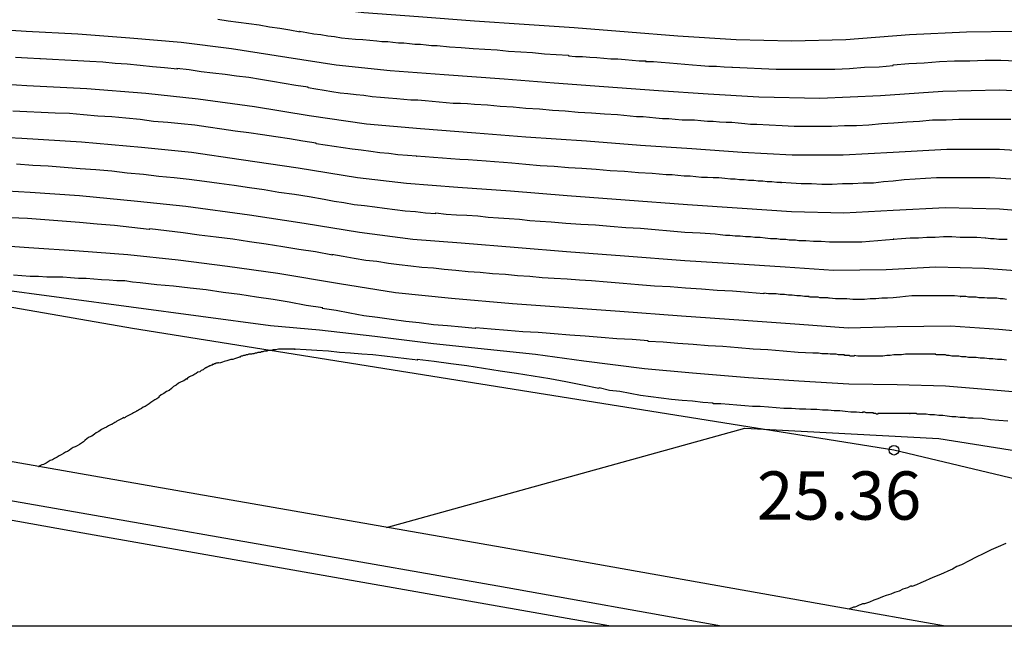
# Model space of a CAD drawing. Units: metres. Extents: x 579944 to 580295, y 4795789 to 4796041.
# Drawn here: x 579958 to 579973, y 4795790 to 4795800 of the extents above; entities that cross this region are included whole.
import ezdxf

# ---------------------------------------------------------------- set-up
doc = ezdxf.new("R2010")
doc.units = ezdxf.units.M
for name, color, linetype in [('010106', 9, 'Continuous'), ('020104', 34, 'Continuous'), ('020107', 3, 'Continuous'), ('020204', 9, 'Continuous'), ('020308', 9, 'Continuous'), ('060113', 4, 'Continuous'), ('070105', 6, 'Continuous')]:
    doc.layers.add(name, color=color, linetype=linetype)
doc.layers.add('020105', color=24, linetype='Continuous', lineweight=30)
doc.styles.add('ARIAL', font='ARIAL.TTF', dxfattribs={"height": 1})

# ---------------------------------------------------------------- blocks, each defined once
blk = doc.blocks.new('COTAPU')
blk.add_circle((0, 0), 0.075)

msp = doc.modelspace()

# ---------------------------------------------------------------- linework, layer by layer
at = {"layer": '010106', "flags": 128}
msp.add_lwpolyline([(579944.257, 4795790.232), (580294.247, 4795790.224), (580294.252, 4796040.217), (579944.262, 4796040.225)], close=True, dxfattribs=at)
at = {"layer": '020104', "flags": 128}
for points, elevation in [([(579961.207, 4795799.661), (579961.367, 4795799.631), (579961.527, 4795799.611), (579961.687, 4795799.591), (579961.847, 4795799.571), (579962.007, 4795799.541), (579962.167, 4795799.521), (579962.327, 4795799.491), (579962.487, 4795799.461), (579962.477, 4795799.471), (579962.587, 4795799.451), (579962.697, 4795799.431), (579962.807, 4795799.421), (579962.917, 4795799.401), (579963.017, 4795799.391), (579963.127, 4795799.371), (579963.237, 4795799.361), (579963.347, 4795799.351), (579963.457, 4795799.341), (579963.567, 4795799.331), (579963.677, 4795799.321), (579963.756, 4795799.311), (579963.846, 4795799.311), (579963.926, 4795799.301), (579964.016, 4795799.291), (579964.096, 4795799.291), (579964.186, 4795799.281), (579964.266, 4795799.271), (579964.356, 4795799.271), (579964.446, 4795799.261), (579964.526, 4795799.251), (579964.616, 4795799.251), (579964.806, 4795799.231), (579964.986, 4795799.221), (579965.176, 4795799.201), (579965.356, 4795799.191), (579965.546, 4795799.181), (579965.726, 4795799.161), (579965.916, 4795799.151), (579966.096, 4795799.141), (579966.286, 4795799.121), (579966.466, 4795799.111), (579966.656, 4795799.101), (579966.656, 4795799.091), (579966.766, 4795799.081), (579966.876, 4795799.081), (579966.986, 4795799.071), (579967.096, 4795799.061), (579967.206, 4795799.051), (579967.316, 4795799.041), (579967.426, 4795799.041), (579967.536, 4795799.031), (579967.646, 4795799.021), (579967.756, 4795799.011), (579967.866, 4795799.011), (579967.856, 4795799.001), (579967.976, 4795799.001), (579968.096, 4795798.991), (579968.226, 4795798.981), (579968.346, 4795798.971), (579968.466, 4795798.961), (579968.586, 4795798.951), (579968.716, 4795798.941), (579968.836, 4795798.931), (579968.956, 4795798.931), (579969.076, 4795798.921), (579969.196, 4795798.911), (579969.206, 4795798.911), (579969.436, 4795798.901), (579969.656, 4795798.891), (579969.886, 4795798.881), (579970.116, 4795798.881), (579970.346, 4795798.881), (579970.576, 4795798.881), (579970.796, 4795798.881), (579971.026, 4795798.891), (579971.256, 4795798.911), (579971.486, 4795798.921), (579971.706, 4795798.941), (579971.706, 4795798.951), (579971.946, 4795798.971), (579972.186, 4795798.981), (579972.426, 4795799.001), (579972.656, 4795799.011), (579972.896, 4795799.011), (579973.136, 4795799.021), (579973.376, 4795799.021), (579973.616, 4795799.011)], 32), ([(579957.337, 4795799.531), (579958.227, 4795799.471), (579959.027, 4795799.431), (579959.837, 4795799.371), (579960.637, 4795799.301), (579961.417, 4795799.201), (579962.277, 4795799.071), (579963.047, 4795798.951), (579963.886, 4795798.861), (579964.726, 4795798.801), (579965.656, 4795798.731), (579966.436, 4795798.671), (579967.206, 4795798.611), (579968.056, 4795798.551), (579968.826, 4795798.501), (579969.616, 4795798.451), (579970.566, 4795798.431), (579971.506, 4795798.471), (579972.476, 4795798.541), (579973.356, 4795798.561), (579974.246, 4795798.521)], 31.5), ([(579973.536, 4795798.101), (579973.336, 4795798.101), (579973.126, 4795798.101), (579972.926, 4795798.101), (579972.726, 4795798.101), (579972.526, 4795798.091), (579972.316, 4795798.091), (579972.116, 4795798.071), (579971.916, 4795798.061), (579971.716, 4795798.041), (579971.526, 4795798.031), (579971.326, 4795798.011), (579971.136, 4795798.001), (579970.946, 4795798.001), (579970.746, 4795797.991), (579970.556, 4795797.991), (579970.366, 4795797.991), (579970.166, 4795797.991), (579969.976, 4795798.001), (579969.776, 4795798.011), (579969.586, 4795798.021), (579969.486, 4795798.021), (579969.396, 4795798.031), (579969.296, 4795798.041), (579969.196, 4795798.051), (579969.106, 4795798.051), (579969.006, 4795798.061), (579968.906, 4795798.071), (579968.816, 4795798.071), (579968.716, 4795798.081), (579968.616, 4795798.091), (579968.526, 4795798.091), (579968.426, 4795798.091), (579968.316, 4795798.101), (579968.216, 4795798.111), (579968.116, 4795798.111), (579968.016, 4795798.121), (579967.916, 4795798.131), (579967.816, 4795798.141), (579967.716, 4795798.141), (579967.616, 4795798.151), (579967.516, 4795798.161), (579967.416, 4795798.171), (579967.216, 4795798.181), (579967.016, 4795798.201), (579966.806, 4795798.211), (579966.606, 4795798.231), (579966.406, 4795798.241), (579966.206, 4795798.261), (579965.996, 4795798.271), (579965.796, 4795798.291), (579965.596, 4795798.301), (579965.396, 4795798.321), (579965.196, 4795798.331), (579965.086, 4795798.341), (579964.976, 4795798.351), (579964.866, 4795798.351), (579964.756, 4795798.361), (579964.646, 4795798.371), (579964.536, 4795798.381), (579964.426, 4795798.391), (579964.316, 4795798.401), (579964.206, 4795798.401), (579964.096, 4795798.411), (579963.986, 4795798.421), (579963.856, 4795798.431), (579963.736, 4795798.441), (579963.606, 4795798.451), (579963.476, 4795798.471), (579963.356, 4795798.481), (579963.226, 4795798.501), (579963.107, 4795798.511), (579962.977, 4795798.531), (579962.857, 4795798.551), (579962.727, 4795798.571), (579962.607, 4795798.591), (579962.607, 4795798.601), (579962.417, 4795798.631), (579962.237, 4795798.661), (579962.057, 4795798.691), (579961.867, 4795798.721), (579961.687, 4795798.751), (579961.497, 4795798.771), (579961.317, 4795798.801), (579961.127, 4795798.821), (579960.947, 4795798.841), (579960.757, 4795798.871), (579960.567, 4795798.891), (579960.577, 4795798.881), (579960.377, 4795798.901), (579960.187, 4795798.921), (579959.997, 4795798.941), (579959.797, 4795798.961), (579959.607, 4795798.971), (579959.417, 4795798.991), (579959.217, 4795799.001), (579959.027, 4795799.011), (579958.827, 4795799.021), (579958.637, 4795799.031), (579958.447, 4795799.041), (579958.437, 4795799.041), (579958.247, 4795799.051), (579958.057, 4795799.061)], 31), ([(579957.427, 4795798.681), (579958.237, 4795798.631), (579959.167, 4795798.581), (579960.087, 4795798.511), (579960.897, 4795798.421), (579961.777, 4795798.301), (579962.627, 4795798.161), (579963.516, 4795798.031), (579964.356, 4795797.961), (579965.216, 4795797.891), (579965.996, 4795797.831), (579966.936, 4795797.771), (579967.776, 4795797.701), (579968.576, 4795797.651), (579969.356, 4795797.591), (579970.136, 4795797.551), (579970.926, 4795797.551), (579971.706, 4795797.591), (579972.536, 4795797.641), (579973.356, 4795797.641), (579974.226, 4795797.581)], 30.5), ([(579957.347, 4795797.851), (579958.157, 4795797.811), (579959.087, 4795797.751), (579960.017, 4795797.671), (579960.797, 4795797.591), (579961.567, 4795797.481), (579962.456, 4795797.351), (579963.376, 4795797.201), (579964.136, 4795797.111), (579964.936, 4795797.051), (579965.756, 4795796.991), (579966.636, 4795796.921), (579967.536, 4795796.851), (579968.506, 4795796.781), (579969.356, 4795796.721), (579970.126, 4795796.671), (579970.936, 4795796.651), (579971.706, 4795796.691), (579972.516, 4795796.731), (579973.356, 4795796.711), (579974.216, 4795796.641)], 29.5), ([(579958.077, 4795797.411), (579958.327, 4795797.391), (579958.567, 4795797.381), (579958.817, 4795797.361), (579959.067, 4795797.341), (579959.307, 4795797.321), (579959.557, 4795797.301), (579959.797, 4795797.271), (579960.047, 4795797.251), (579960.287, 4795797.221), (579960.527, 4795797.201), (579960.757, 4795797.171), (579960.997, 4795797.141), (579961.227, 4795797.111), (579961.457, 4795797.081), (579961.696, 4795797.041), (579961.927, 4795797.011), (579962.156, 4795796.971), (579962.396, 4795796.941), (579962.626, 4795796.901), (579962.856, 4795796.861), (579963.016, 4795796.831), (579963.166, 4795796.811), (579963.326, 4795796.781), (579963.486, 4795796.761), (579963.646, 4795796.741), (579963.796, 4795796.721), (579963.956, 4795796.701), (579964.116, 4795796.681), (579964.276, 4795796.671), (579964.436, 4795796.651), (579964.596, 4795796.641), (579964.596, 4795796.651), (579964.756, 4795796.631), (579964.916, 4795796.621), (579965.076, 4795796.611), (579965.246, 4795796.601), (579965.406, 4795796.581), (579965.566, 4795796.571), (579965.736, 4795796.561), (579965.896, 4795796.551), (579966.056, 4795796.531), (579966.216, 4795796.521), (579966.386, 4795796.511), (579966.616, 4795796.491), (579966.846, 4795796.471), (579967.076, 4795796.461), (579967.306, 4795796.441), (579967.546, 4795796.421), (579967.776, 4795796.411), (579968.006, 4795796.391), (579968.236, 4795796.371), (579968.466, 4795796.351), (579968.706, 4795796.341), (579968.936, 4795796.321), (579969.016, 4795796.311), (579969.096, 4795796.301), (579969.166, 4795796.301), (579969.246, 4795796.291), (579969.326, 4795796.291), (579969.406, 4795796.281), (579969.486, 4795796.281), (579969.556, 4795796.271), (579969.636, 4795796.271), (579969.716, 4795796.261), (579969.796, 4795796.251), (579969.846, 4795796.251), (579969.896, 4795796.251), (579969.946, 4795796.241), (579969.986, 4795796.241), (579970.036, 4795796.241), (579970.086, 4795796.231), (579970.136, 4795796.231), (579970.186, 4795796.231), (579970.236, 4795796.221), (579970.286, 4795796.221), (579970.336, 4795796.221), (579970.346, 4795796.221), (579970.466, 4795796.211), (579970.586, 4795796.211), (579970.716, 4795796.201), (579970.836, 4795796.201), (579970.966, 4795796.201), (579971.086, 4795796.201), (579971.216, 4795796.201), (579971.336, 4795796.211), (579971.466, 4795796.221), (579971.586, 4795796.231), (579971.716, 4795796.241), (579971.706, 4795796.241), (579971.836, 4795796.251), (579971.966, 4795796.261), (579972.096, 4795796.261), (579972.226, 4795796.271), (579972.356, 4795796.271), (579972.486, 4795796.281), (579972.616, 4795796.281), (579972.746, 4795796.271), (579972.876, 4795796.271), (579973.006, 4795796.271), (579973.136, 4795796.261), (579973.146, 4795796.261), (579973.216, 4795796.251), (579973.276, 4795796.251), (579973.346, 4795796.241), (579973.406, 4795796.241), (579973.476, 4795796.241)], 29), ([(579957.377, 4795797.021), (579958.287, 4795796.971), (579959.057, 4795796.921), (579959.957, 4795796.831), (579960.707, 4795796.751), (579961.696, 4795796.621), (579962.546, 4795796.491), (579963.406, 4795796.351), (579964.236, 4795796.241), (579964.986, 4795796.181), (579965.876, 4795796.111), (579966.626, 4795796.051), (579967.526, 4795795.981), (579968.466, 4795795.911), (579969.226, 4795795.861), (579970.026, 4795795.811), (579970.776, 4795795.761), (579971.596, 4795795.771), (579972.366, 4795795.811), (579973.126, 4795795.791), (579973.876, 4795795.731)], 28.5), ([(579973.466, 4795795.301), (579973.416, 4795795.311), (579973.366, 4795795.311), (579973.316, 4795795.321), (579973.256, 4795795.321), (579973.206, 4795795.321), (579973.166, 4795795.321), (579973.126, 4795795.331), (579973.076, 4795795.331), (579973.036, 4795795.331), (579972.996, 4795795.341), (579972.956, 4795795.341), (579972.916, 4795795.341), (579972.876, 4795795.341), (579972.836, 4795795.351), (579972.786, 4795795.351), (579972.746, 4795795.351), (579972.756, 4795795.351), (579972.656, 4795795.361), (579972.566, 4795795.361), (579972.466, 4795795.361), (579972.376, 4795795.361), (579972.276, 4795795.361), (579972.186, 4795795.361), (579972.086, 4795795.361), (579971.996, 4795795.361), (579971.896, 4795795.351), (579971.806, 4795795.341), (579971.706, 4795795.331), (579971.616, 4795795.321), (579971.526, 4795795.321), (579971.436, 4795795.311), (579971.346, 4795795.311), (579971.256, 4795795.301), (579971.166, 4795795.301), (579971.076, 4795795.301), (579970.986, 4795795.311), (579970.896, 4795795.311), (579970.806, 4795795.311), (579970.716, 4795795.321), (579970.706, 4795795.321), (579970.686, 4795795.331), (579970.656, 4795795.331), (579970.626, 4795795.331), (579970.596, 4795795.331), (579970.566, 4795795.331), (579970.536, 4795795.341), (579970.506, 4795795.341), (579970.476, 4795795.341), (579970.446, 4795795.341), (579970.416, 4795795.341), (579970.386, 4795795.351), (579970.396, 4795795.351), (579970.326, 4795795.351), (579970.266, 4795795.361), (579970.206, 4795795.361), (579970.136, 4795795.371), (579970.076, 4795795.371), (579970.016, 4795795.381), (579969.946, 4795795.381), (579969.886, 4795795.391), (579969.826, 4795795.391), (579969.766, 4795795.391), (579969.696, 4795795.401), (579969.696, 4795795.391), (579969.456, 4795795.411), (579969.206, 4795795.431), (579968.966, 4795795.441), (579968.726, 4795795.461), (579968.476, 4795795.481), (579968.236, 4795795.501), (579967.996, 4795795.511), (579967.746, 4795795.531), (579967.506, 4795795.551), (579967.256, 4795795.571), (579967.016, 4795795.591), (579966.826, 4795795.601), (579966.636, 4795795.621), (579966.436, 4795795.631), (579966.246, 4795795.641), (579966.056, 4795795.661), (579965.866, 4795795.671), (579965.676, 4795795.691), (579965.476, 4795795.701), (579965.286, 4795795.721), (579965.096, 4795795.731), (579964.906, 4795795.751), (579964.726, 4795795.771), (579964.556, 4795795.791), (579964.376, 4795795.801), (579964.206, 4795795.821), (579964.026, 4795795.841), (579963.856, 4795795.861), (579963.676, 4795795.891), (579963.506, 4795795.911), (579963.326, 4795795.941), (579963.156, 4795795.971), (579962.976, 4795796.001), (579962.986, 4795795.991), (579962.726, 4795796.041), (579962.466, 4795796.081), (579962.216, 4795796.121), (579961.956, 4795796.161), (579961.696, 4795796.201), (579961.436, 4795796.241), (579961.177, 4795796.271), (579960.917, 4795796.301), (579960.667, 4795796.341), (579960.407, 4795796.371), (579960.147, 4795796.401), (579960.137, 4795796.391), (579959.867, 4795796.421), (579959.597, 4795796.451), (579959.327, 4795796.471), (579959.057, 4795796.501), (579958.787, 4795796.521), (579958.517, 4795796.541), (579958.247, 4795796.561), (579957.977, 4795796.571)], 28), ([(579950.867, 4795794.051), (579955.467, 4795795.681), (579957.687, 4795795.481), (579962.026, 4795794.901), (579962.786, 4795794.831), (579963.646, 4795794.731), (579964.556, 4795794.621), (579965.396, 4795794.531), (579966.146, 4795794.451), (579966.896, 4795794.351), (579967.836, 4795794.231), (579968.586, 4795794.161), (579969.456, 4795794.091), (579970.236, 4795794.041), (579971.016, 4795793.991), (579971.766, 4795793.981), (579972.516, 4795793.961), (579973.266, 4795793.901), (579974.036, 4795793.831)], 26.5), ([(579973.466, 4795794.361), (579973.396, 4795794.371), (579973.326, 4795794.371), (579973.256, 4795794.381), (579973.196, 4795794.381), (579973.126, 4795794.391), (579973.056, 4795794.391), (579972.996, 4795794.401), (579972.986, 4795794.401), (579972.946, 4795794.401), (579972.906, 4795794.401), (579972.876, 4795794.401), (579972.836, 4795794.411), (579972.796, 4795794.411), (579972.766, 4795794.411), (579972.726, 4795794.421), (579972.686, 4795794.421), (579972.646, 4795794.421), (579972.616, 4795794.421), (579972.576, 4795794.431), (579972.556, 4795794.431), (579972.536, 4795794.431), (579972.516, 4795794.441), (579972.496, 4795794.441), (579972.476, 4795794.441), (579972.456, 4795794.441), (579972.436, 4795794.441), (579972.416, 4795794.441), (579972.396, 4795794.441), (579972.376, 4795794.441), (579972.356, 4795794.451), (579972.366, 4795794.451), (579972.306, 4795794.451), (579972.246, 4795794.451), (579972.186, 4795794.451), (579972.126, 4795794.451), (579972.066, 4795794.451), (579972.006, 4795794.451), (579971.946, 4795794.451), (579971.896, 4795794.451), (579971.836, 4795794.441), (579971.776, 4795794.441), (579971.716, 4795794.441), (579971.656, 4795794.431), (579971.606, 4795794.431), (579971.546, 4795794.421), (579971.486, 4795794.421), (579971.436, 4795794.421), (579971.376, 4795794.421), (579971.316, 4795794.421), (579971.266, 4795794.421), (579971.206, 4795794.421), (579971.156, 4795794.421), (579971.096, 4795794.431), (579971.096, 4795794.421), (579971.076, 4795794.421), (579971.066, 4795794.421), (579971.056, 4795794.421), (579971.036, 4795794.421), (579971.026, 4795794.431), (579971.016, 4795794.431), (579970.996, 4795794.431), (579970.986, 4795794.431), (579970.976, 4795794.431), (579970.966, 4795794.431), (579970.946, 4795794.431), (579970.946, 4795794.441), (579970.906, 4795794.441), (579970.856, 4795794.441), (579970.816, 4795794.451), (579970.776, 4795794.451), (579970.726, 4795794.451), (579970.686, 4795794.461), (579970.636, 4795794.461), (579970.596, 4795794.461), (579970.546, 4795794.471), (579970.506, 4795794.471), (579970.456, 4795794.471), (579970.226, 4795794.481), (579969.996, 4795794.501), (579969.756, 4795794.521), (579969.526, 4795794.531), (579969.296, 4795794.551), (579969.056, 4795794.571), (579968.826, 4795794.581), (579968.596, 4795794.601), (579968.356, 4795794.621), (579968.126, 4795794.641), (579967.896, 4795794.651), (579967.896, 4795794.661), (579967.646, 4795794.681), (579967.406, 4795794.691), (579967.166, 4795794.711), (579966.916, 4795794.731), (579966.676, 4795794.751), (579966.436, 4795794.771), (579966.186, 4795794.791), (579965.946, 4795794.801), (579965.706, 4795794.821), (579965.456, 4795794.841), (579965.216, 4795794.861), (579965.206, 4795794.851), (579964.996, 4795794.871), (579964.776, 4795794.891), (579964.556, 4795794.911), (579964.336, 4795794.941), (579964.126, 4795794.961), (579963.906, 4795794.991), (579963.686, 4795795.021), (579963.476, 4795795.051), (579963.256, 4795795.091), (579963.046, 4795795.131), (579962.826, 4795795.161), (579962.836, 4795795.171), (579962.576, 4795795.211), (579962.316, 4795795.261), (579962.066, 4795795.301), (579961.806, 4795795.341), (579961.546, 4795795.381), (579961.286, 4795795.411), (579961.026, 4795795.451), (579960.777, 4795795.481), (579960.517, 4795795.511), (579960.257, 4795795.531), (579959.997, 4795795.561), (579959.877, 4795795.571), (579959.757, 4795795.591), (579959.637, 4795795.591), (579959.517, 4795795.601), (579959.397, 4795795.611), (579959.277, 4795795.621), (579959.157, 4795795.631), (579959.037, 4795795.631), (579958.917, 4795795.641), (579958.797, 4795795.651), (579958.677, 4795795.651), (579958.547, 4795795.651), (579958.417, 4795795.661), (579958.287, 4795795.661), (579958.157, 4795795.671), (579958.027, 4795795.681)], 27), ([(579973.486, 4795793.411), (579973.346, 4795793.421), (579973.216, 4795793.431), (579973.086, 4795793.451), (579972.946, 4795793.461), (579972.876, 4795793.461), (579972.816, 4795793.471), (579972.746, 4795793.471), (579972.676, 4795793.481), (579972.616, 4795793.481), (579972.546, 4795793.491), (579972.476, 4795793.501), (579972.416, 4795793.501), (579972.346, 4795793.511), (579972.276, 4795793.511), (579972.216, 4795793.521), (579972.206, 4795793.521), (579972.186, 4795793.521), (579972.176, 4795793.521), (579972.156, 4795793.521), (579972.136, 4795793.521), (579972.116, 4795793.521), (579972.096, 4795793.521), (579972.076, 4795793.521), (579972.066, 4795793.531), (579972.046, 4795793.531), (579972.026, 4795793.531), (579972.006, 4795793.531), (579971.996, 4795793.531), (579971.986, 4795793.531), (579971.976, 4795793.531), (579971.966, 4795793.531), (579971.956, 4795793.531), (579971.966, 4795793.531), (579971.936, 4795793.531), (579971.916, 4795793.531), (579971.896, 4795793.531), (579971.876, 4795793.531), (579971.846, 4795793.531), (579971.826, 4795793.531), (579971.806, 4795793.531), (579971.776, 4795793.531), (579971.756, 4795793.531), (579971.736, 4795793.531), (579971.716, 4795793.531), (579971.686, 4795793.531), (579971.666, 4795793.531), (579971.646, 4795793.531), (579971.626, 4795793.531), (579971.596, 4795793.531), (579971.576, 4795793.531), (579971.556, 4795793.531), (579971.536, 4795793.531), (579971.516, 4795793.531), (579971.486, 4795793.531), (579971.466, 4795793.531), (579971.466, 4795793.521), (579971.456, 4795793.521), (579971.446, 4795793.521), (579971.436, 4795793.531), (579971.426, 4795793.531), (579971.416, 4795793.531), (579971.406, 4795793.531), (579971.396, 4795793.531), (579971.396, 4795793.541), (579971.376, 4795793.541), (579971.356, 4795793.541), (579971.346, 4795793.541), (579971.326, 4795793.541), (579971.316, 4795793.541), (579971.296, 4795793.541), (579971.286, 4795793.541), (579971.266, 4795793.551), (579971.256, 4795793.551), (579971.236, 4795793.551), (579971.226, 4795793.551), (579971.226, 4795793.541), (579971.136, 4795793.551), (579971.046, 4795793.551), (579970.956, 4795793.561), (579970.876, 4795793.571), (579970.786, 4795793.571), (579970.696, 4795793.581), (579970.606, 4795793.581), (579970.516, 4795793.591), (579970.426, 4795793.591), (579970.346, 4795793.601), (579970.256, 4795793.601), (579970.246, 4795793.601), (579970.126, 4795793.611), (579970.006, 4795793.611), (579969.886, 4795793.621), (579969.766, 4795793.631), (579969.636, 4795793.641), (579969.516, 4795793.641), (579969.396, 4795793.651), (579969.276, 4795793.661), (579969.156, 4795793.671), (579969.026, 4795793.681), (579968.906, 4795793.681), (579968.906, 4795793.691), (579968.746, 4795793.701), (579968.586, 4795793.721), (579968.426, 4795793.731), (579968.256, 4795793.751), (579968.096, 4795793.771), (579967.936, 4795793.791), (579967.776, 4795793.811), (579967.616, 4795793.841), (579967.456, 4795793.871), (579967.296, 4795793.891), (579967.136, 4795793.931), (579967.126, 4795793.921), (579966.876, 4795793.971), (579966.616, 4795794.021), (579966.366, 4795794.071), (579966.106, 4795794.111), (579965.846, 4795794.151), (579965.596, 4795794.191), (579965.336, 4795794.231), (579965.076, 4795794.271), (579964.826, 4795794.301), (579964.566, 4795794.341), (579964.306, 4795794.371), (579964.316, 4795794.361), (579964.136, 4795794.381), (579963.966, 4795794.401), (579963.796, 4795794.421), (579963.616, 4795794.441), (579963.446, 4795794.451), (579963.266, 4795794.471), (579963.096, 4795794.481), (579962.926, 4795794.501), (579962.746, 4795794.511), (579962.576, 4795794.521), (579962.396, 4795794.531), (579962.406, 4795794.531), (579962.366, 4795794.531), (579962.326, 4795794.531), (579962.286, 4795794.531), (579962.256, 4795794.531), (579962.216, 4795794.531), (579962.176, 4795794.531), (579962.146, 4795794.531), (579962.106, 4795794.521), (579962.066, 4795794.521), (579962.036, 4795794.511), (579961.996, 4795794.511), (579961.986, 4795794.511), (579961.966, 4795794.501), (579961.946, 4795794.501), (579961.926, 4795794.501), (579961.906, 4795794.491), (579961.886, 4795794.491), (579961.866, 4795794.481), (579961.846, 4795794.481), (579961.826, 4795794.481), (579961.806, 4795794.471), (579961.786, 4795794.471), (579961.766, 4795794.461), (579961.746, 4795794.461), (579961.726, 4795794.451), (579961.706, 4795794.451), (579961.686, 4795794.451), (579961.666, 4795794.441), (579961.646, 4795794.441), (579961.626, 4795794.431), (579961.606, 4795794.431), (579961.586, 4795794.421), (579961.566, 4795794.421), (579961.546, 4795794.411), (579961.556, 4795794.411), (579961.526, 4795794.401), (579961.496, 4795794.391), (579961.466, 4795794.381), (579961.436, 4795794.371), (579961.406, 4795794.371), (579961.376, 4795794.361), (579961.346, 4795794.351), (579961.306, 4795794.341), (579961.276, 4795794.331), (579961.246, 4795794.321), (579961.216, 4795794.311), (579961.216, 4795794.321), (579961.206, 4795794.321), (579961.196, 4795794.311), (579961.186, 4795794.311), (579961.176, 4795794.311), (579961.166, 4795794.301), (579961.156, 4795794.301), (579961.146, 4795794.301), (579961.136, 4795794.291), (579961.126, 4795794.291), (579961.116, 4795794.291), (579961.126, 4795794.291), (579961.116, 4795794.281), (579961.106, 4795794.281), (579961.086, 4795794.271), (579961.076, 4795794.271), (579961.066, 4795794.261), (579961.056, 4795794.261), (579961.046, 4795794.251), (579961.036, 4795794.251), (579961.026, 4795794.241), (579961.016, 4795794.241), (579961.006, 4795794.231), (579960.996, 4795794.231), (579960.976, 4795794.211), (579960.946, 4795794.201), (579960.926, 4795794.181), (579960.896, 4795794.171), (579960.866, 4795794.151), (579960.846, 4795794.141), (579960.816, 4795794.121), (579960.786, 4795794.111), (579960.766, 4795794.101), (579960.736, 4795794.081), (579960.716, 4795794.061), (579960.716, 4795794.071), (579960.676, 4795794.041), (579960.636, 4795794.021), (579960.596, 4795794.001), (579960.556, 4795793.971), (579960.516, 4795793.951), (579960.486, 4795793.921), (579960.446, 4795793.891), (579960.406, 4795793.871), (579960.366, 4795793.841), (579960.326, 4795793.821), (579960.286, 4795793.791), (579960.286, 4795793.781), (579960.256, 4795793.761), (579960.226, 4795793.741), (579960.196, 4795793.721), (579960.166, 4795793.701), (579960.136, 4795793.681), (579960.106, 4795793.661), (579960.076, 4795793.641), (579960.046, 4795793.631), (579960.016, 4795793.611), (579959.986, 4795793.591), (579959.956, 4795793.571), (579959.946, 4795793.571), (579959.936, 4795793.561), (579959.916, 4795793.551), (579959.896, 4795793.541), (579959.876, 4795793.531), (579959.856, 4795793.521), (579959.836, 4795793.511), (579959.816, 4795793.501), (579959.796, 4795793.491), (579959.776, 4795793.481), (579959.766, 4795793.471), (579959.746, 4795793.461), (579959.746, 4795793.471), (579959.726, 4795793.461), (579959.716, 4795793.451), (579959.696, 4795793.441), (579959.676, 4795793.431), (579959.656, 4795793.421), (579959.636, 4795793.411), (579959.626, 4795793.401), (579959.606, 4795793.391), (579959.586, 4795793.381), (579959.566, 4795793.371), (579959.556, 4795793.361), (579959.546, 4795793.361), (579959.506, 4795793.341), (579959.476, 4795793.321), (579959.436, 4795793.301), (579959.396, 4795793.281), (579959.356, 4795793.251), (579959.316, 4795793.231), (579959.286, 4795793.211), (579959.246, 4795793.181), (579959.206, 4795793.161), (579959.176, 4795793.141), (579959.136, 4795793.111), (579959.116, 4795793.091), (579959.086, 4795793.071), (579959.056, 4795793.051), (579959.016, 4795793.031), (579958.986, 4795793.011), (579958.957, 4795793.001), (579958.927, 4795792.981), (579958.897, 4795792.961), (579958.867, 4795792.941), (579958.837, 4795792.931), (579958.807, 4795792.911), (579958.767, 4795792.891), (579958.737, 4795792.871), (579958.707, 4795792.851), (579958.667, 4795792.831), (579958.637, 4795792.811), (579958.597, 4795792.801), (579958.567, 4795792.781), (579958.537, 4795792.761), (579958.497, 4795792.741), (579958.467, 4795792.731), (579958.427, 4795792.711), (579958.427, 4795792.701), (579958.417, 4795792.701)], 26), ([(579963.826, 4795791.761), (579969.396, 4795793.301), (579972.416, 4795793.141), (579975.186, 4795792.701)], 25.5)]:
    msp.add_lwpolyline(points, dxfattribs=dict(at, elevation=elevation))
at = {"layer": '020105', "flags": 128}
for points, elevation in [([(579957.737, 4795800.351), (579958.567, 4795800.291), (579959.407, 4795800.241), (579960.257, 4795800.181), (579961.087, 4795800.091), (579961.897, 4795799.981), (579962.657, 4795799.861), (579963.477, 4795799.761), (579964.326, 4795799.701), (579965.196, 4795799.631), (579965.966, 4795799.581), (579966.746, 4795799.531), (579967.586, 4795799.461), (579968.356, 4795799.401), (579969.266, 4795799.341), (579970.126, 4795799.321), (579970.966, 4795799.341), (579971.956, 4795799.421), (579972.846, 4795799.461), (579973.616, 4795799.471)], 32.5), ([(579973.536, 4795797.171), (579973.376, 4795797.181), (579973.206, 4795797.191), (579973.036, 4795797.191), (579972.876, 4795797.191), (579972.706, 4795797.191), (579972.546, 4795797.191), (579972.376, 4795797.191), (579972.206, 4795797.181), (579972.046, 4795797.171), (579971.876, 4795797.161), (579971.706, 4795797.141), (579971.556, 4795797.131), (579971.396, 4795797.111), (579971.236, 4795797.111), (579971.076, 4795797.101), (579970.916, 4795797.101), (579970.756, 4795797.091), (579970.596, 4795797.091), (579970.436, 4795797.101), (579970.276, 4795797.101), (579970.116, 4795797.111), (579969.956, 4795797.121), (579969.966, 4795797.121), (579969.896, 4795797.121), (579969.816, 4795797.131), (579969.746, 4795797.131), (579969.676, 4795797.141), (579969.606, 4795797.141), (579969.536, 4795797.151), (579969.456, 4795797.151), (579969.386, 4795797.161), (579969.316, 4795797.161), (579969.246, 4795797.171), (579969.176, 4795797.171), (579969.086, 4795797.181), (579968.996, 4795797.191), (579968.906, 4795797.191), (579968.816, 4795797.201), (579968.726, 4795797.201), (579968.636, 4795797.211), (579968.546, 4795797.221), (579968.456, 4795797.221), (579968.356, 4795797.231), (579968.266, 4795797.241), (579968.176, 4795797.241), (579967.956, 4795797.261), (579967.746, 4795797.271), (579967.526, 4795797.291), (579967.306, 4795797.301), (579967.086, 4795797.321), (579966.866, 4795797.341), (579966.656, 4795797.351), (579966.436, 4795797.371), (579966.216, 4795797.381), (579965.996, 4795797.401), (579965.776, 4795797.421), (579965.646, 4795797.431), (579965.506, 4795797.441), (579965.376, 4795797.451), (579965.236, 4795797.461), (579965.096, 4795797.471), (579964.966, 4795797.481), (579964.826, 4795797.491), (579964.696, 4795797.501), (579964.556, 4795797.511), (579964.426, 4795797.521), (579964.286, 4795797.531), (579964.296, 4795797.531), (579964.156, 4795797.541), (579964.006, 4795797.551), (579963.866, 4795797.571), (579963.726, 4795797.581), (579963.586, 4795797.601), (579963.436, 4795797.621), (579963.296, 4795797.641), (579963.156, 4795797.661), (579963.016, 4795797.681), (579962.876, 4795797.701), (579962.736, 4795797.721), (579962.736, 4795797.731), (579962.527, 4795797.761), (579962.317, 4795797.801), (579962.107, 4795797.831), (579961.897, 4795797.861), (579961.687, 4795797.891), (579961.477, 4795797.921), (579961.267, 4795797.951), (579961.057, 4795797.981), (579960.847, 4795798.011), (579960.637, 4795798.031), (579960.427, 4795798.051), (579960.207, 4795798.071), (579959.997, 4795798.101), (579959.777, 4795798.121), (579959.557, 4795798.141), (579959.337, 4795798.151), (579959.117, 4795798.171), (579958.897, 4795798.191), (579958.677, 4795798.201), (579958.457, 4795798.211), (579958.237, 4795798.221), (579958.017, 4795798.231)], 30), ([(579957.397, 4795796.171), (579958.267, 4795796.111), (579959.047, 4795796.061), (579959.807, 4795796.001), (579960.587, 4795795.921), (579961.356, 4795795.821), (579962.136, 4795795.711), (579963.096, 4795795.551), (579963.966, 4795795.411), (579964.836, 4795795.321), (579965.786, 4795795.241), (579966.656, 4795795.181), (579967.456, 4795795.121), (579968.416, 4795795.051), (579969.376, 4795794.981), (579970.246, 4795794.921), (579971.006, 4795794.861), (579971.766, 4795794.881), (579972.596, 4795794.891), (579973.346, 4795794.841), (579974.116, 4795794.771)], 27.5), ([(579973.456, 4795791.511), (579973.336, 4795791.461), (579973.226, 4795791.411), (579973.106, 4795791.351), (579972.996, 4795791.301), (579972.886, 4795791.241), (579972.766, 4795791.181), (579972.696, 4795791.151), (579972.626, 4795791.111), (579972.556, 4795791.081), (579972.486, 4795791.051), (579972.416, 4795791.021), (579972.346, 4795790.991), (579972.276, 4795790.961), (579972.206, 4795790.931), (579972.136, 4795790.901), (579972.066, 4795790.871), (579971.996, 4795790.841), (579971.986, 4795790.851), (579971.926, 4795790.821), (579971.856, 4795790.801), (579971.796, 4795790.771), (579971.726, 4795790.751), (579971.666, 4795790.721), (579971.596, 4795790.701), (579971.536, 4795790.681), (579971.466, 4795790.651), (579971.406, 4795790.631), (579971.336, 4795790.601), (579971.276, 4795790.581), (579971.256, 4795790.571), (579971.226, 4795790.571), (579971.206, 4795790.561), (579971.176, 4795790.551), (579971.156, 4795790.541), (579971.136, 4795790.531), (579971.106, 4795790.521), (579971.086, 4795790.521), (579971.066, 4795790.511), (579971.036, 4795790.501), (579971.016, 4795790.491)], 25)]:
    msp.add_lwpolyline(points, dxfattribs=dict(at, elevation=elevation))
at = {"layer": '020107'}
msp.add_polyline3d([(579983.676, 4795790.231, 24.169), (579981.146, 4795790.711, 24.349), (579971.716, 4795792.961, 25.359), (579959.877, 4795794.851, 26.139), (579947.287, 4795797.041, 27.139), (579944.257, 4795797.801, 27.539)], dxfattribs=at)
at = {"layer": '060113'}
msp.add_polyline3d([(579972.486, 4795790.231, 24.799), (579970.846, 4795790.521, 24.939), (579965.626, 4795791.451, 25.359), (579959.366, 4795792.541, 25.889), (579954.997, 4795793.311, 26.249), (579946.417, 4795794.862, 26.899), (579944.257, 4795795.252, 27.079)], dxfattribs=at)
at = {"layer": '070105'}
for points in [[(579944.257, 4795794.642, 27.049), (579946.347, 4795794.272, 26.879), (579954.927, 4795792.711, 26.229), (579959.286, 4795791.951, 25.869), (579965.556, 4795790.851, 25.339), (579969.036, 4795790.231, 25.049)], [(579967.286, 4795790.231, 22.939), (579959.106, 4795791.671, 22.969), (579946.287, 4795793.972, 22.989)]]:
    msp.add_polyline3d(points, dxfattribs=at)

# ---------------------------------------------------------------- block references
at = {"layer": '020204', "rotation": 359.9987685839998}
msp.add_blockref('COTAPU', (579971.716, 4795792.961, 25.36), dxfattribs=at)

# ---------------------------------------------------------------- texts
at = {"layer": '020308', "style": 'ARIAL'}
msp.add_text('25.36', height=0.75, rotation=359.9988, dxfattribs=at).set_placement((579969.586, 4795791.881, 25.359))

doc.saveas('drawing.dxf')
